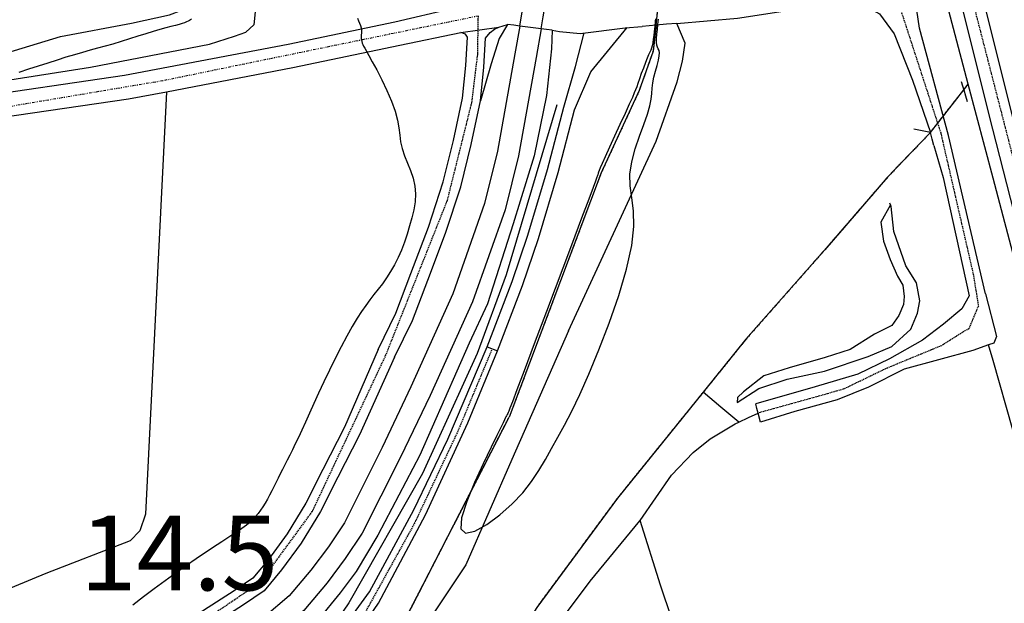
# Model space of a CAD drawing. Extents: x -62262 to -60399, y 12897 to 15749.
# Drawn here: x -61456 to -61259, y 14722 to 14839 of the extents above; entities that cross this region are included whole.
import ezdxf
from ezdxf.enums import TextEntityAlignment as Align

# ---------------------------------------------------------------- set-up
doc = ezdxf.new("R2010")
doc.units = 0
doc.linetypes.add('DIVIDE', pattern=[1.25, 0.5, -0.25, 0, -0.25, 0, -0.25])
doc.linetypes.add('HIDDEN', pattern=[0.375, 0.25, -0.125])
for name, color, linetype in [('1', 7, 'Continuous'), ('10', 7, 'Continuous'), ('12', 7, 'Continuous'), ('13', 7, 'Continuous'), ('2', 7, 'Continuous'), ('21', 7, 'Continuous'), ('22', 7, 'Continuous'), ('24', 7, 'Continuous'), ('25', 7, 'Continuous'), ('28', 7, 'Continuous'), ('30', 7, 'Continuous'), ('31', 7, 'Continuous'), ('43', 7, 'Continuous'), ('57', 7, 'Continuous'), ('58', 7, 'Continuous'), ('59', 7, 'Continuous')]:
    doc.layers.add(name, color=color, linetype=linetype)
doc.styles.add('ITALICT', font='ITALICT', dxfattribs={"height": 0.2})
doc.styles.add('txt', font='TXT', dxfattribs={"height": 0.2})

msp = doc.modelspace()

# ---------------------------------------------------------------- linework, layer by layer
at = {"layer": '1', "color": 251, "linetype": 'Continuous'}
for points, elevation in [([(-61421.84, 14839.56), (-61422.03, 14839.4), (-61422.24, 14839.25), (-61422.5, 14839.1), (-61422.82, 14838.95), (-61423.22, 14838.79), (-61423.71, 14838.63), (-61424.33, 14838.45), (-61425.07, 14838.25), (-61425.96, 14838.02), (-61426.99, 14837.76), (-61428.17, 14837.43), (-61429.51, 14837.05), (-61431.01, 14836.59), (-61432.61, 14836.08), (-61434.28, 14835.55), (-61435.96, 14835.03), (-61437.6, 14834.53), (-61439.16, 14834.09), (-61440.67, 14833.67), (-61442.17, 14833.27), (-61443.7, 14832.85), (-61445.31, 14832.39), (-61447.02, 14831.87), (-61448.82, 14831.31), (-61450.69, 14830.71), (-61452.6, 14830.09), (-61454.53, 14829.46), (-61456.46, 14828.84)], 20), ([(-61388.55, 14839.68), (-61388.34, 14839.21), (-61388.14, 14838.73), (-61387.96, 14838.25), (-61387.83, 14837.8), (-61387.76, 14837.4), (-61387.74, 14837.03), (-61387.76, 14836.68), (-61387.78, 14836.35), (-61387.8, 14836.03), (-61387.79, 14835.7), (-61387.75, 14835.38), (-61387.68, 14835.05), (-61387.59, 14834.73), (-61387.46, 14834.41), (-61387.31, 14834.09), (-61387.08, 14833.68), (-61386.75, 14833.09), (-61386.26, 14832.22), (-61385.58, 14830.99), (-61384.69, 14829.33), (-61383.68, 14827.37), (-61382.65, 14825.23), (-61381.71, 14823.08), (-61380.96, 14821.05), (-61380.49, 14819.27), (-61380.22, 14817.7), (-61380.05, 14816.27), (-61379.88, 14814.91), (-61379.59, 14813.55), (-61379.13, 14812.14), (-61378.54, 14810.67), (-61377.93, 14809.16), (-61377.4, 14807.62), (-61377.02, 14806.05), (-61376.89, 14804.48), (-61376.98, 14802.89), (-61377.23, 14801.3), (-61377.62, 14799.69), (-61378.08, 14798.07), (-61378.59, 14796.43), (-61379.14, 14794.81), (-61379.74, 14793.22), (-61380.4, 14791.69), (-61381.11, 14790.24), (-61381.89, 14788.89), (-61382.71, 14787.64), (-61383.55, 14786.47), (-61384.4, 14785.35), (-61385.24, 14784.28), (-61386.06, 14783.23), (-61386.87, 14782.13), (-61387.71, 14780.92), (-61388.6, 14779.53), (-61389.58, 14777.89), (-61390.66, 14775.96), (-61391.81, 14773.79)], 15), ([(-61328.76, 14839.59), (-61328.81, 14839.08), (-61328.84, 14838.7), (-61328.87, 14838.37), (-61328.9, 14838.02), (-61328.95, 14837.56), (-61329.01, 14836.96), (-61329.1, 14836.26), (-61329.2, 14835.51), (-61329.31, 14834.8), (-61329.43, 14834.18), (-61329.57, 14833.7), (-61329.72, 14833.3), (-61329.91, 14832.89), (-61330.14, 14832.38)], 10), ([(-61328.53, 14834.91), (-61328.53, 14835.65), (-61328.47, 14836.51), (-61328.37, 14837.45), (-61328.26, 14838.45), (-61328.14, 14839.48)], 10), ([(-61330.14, 14832.38), (-61330.43, 14831.7), (-61330.79, 14830.79), (-61331.19, 14829.72), (-61331.6, 14828.59), (-61331.98, 14827.53), (-61332.29, 14826.63), (-61332.53, 14825.95), (-61332.74, 14825.37), (-61333.01, 14824.72), (-61333.4, 14823.81), (-61334.01, 14822.48), (-61334.86, 14820.62), (-61335.88, 14818.4), (-61336.96, 14816.05), (-61337.99, 14813.82), (-61338.85, 14811.93), (-61339.46, 14810.58), (-61339.84, 14809.69), (-61340.06, 14809.15), (-61340.18, 14808.85), (-61340.23, 14808.66), (-61340.33, 14808.32), (-61340.39, 14808.15), (-61340.44, 14807.99), (-61340.49, 14807.82), (-61340.57, 14807.61), (-61340.78, 14807.04), (-61341.27, 14805.76), (-61342.15, 14803.41), (-61343.58, 14799.62), (-61345.62, 14794.21), (-61350.64, 14780.88), (-61353.08, 14774.39), (-61355.12, 14768.98), (-61356.56, 14765.17), (-61357.47, 14762.79), (-61357.97, 14761.48), (-61358.21, 14760.88), (-61358.32, 14760.63), (-61358.41, 14760.43), (-61358.51, 14760.22), (-61358.63, 14759.99), (-61358.75, 14759.75), (-61358.88, 14759.48), (-61359.04, 14759.15), (-61359.31, 14758.6), (-61359.78, 14757.64), (-61360.56, 14756.05), (-61361.73, 14753.66), (-61363.33, 14750.37), (-61365.07, 14746.58), (-61366.63, 14742.8), (-61367.65, 14739.54), (-61367.8, 14737.31), (-61366.84, 14736.48), (-61365, 14736.88), (-61362.6, 14738.19), (-61359.99, 14740.11), (-61357.5, 14742.32), (-61355.4, 14744.56), (-61353.65, 14746.78), (-61352.16, 14749), (-61350.84, 14751.22), (-61349.59, 14753.44), (-61348.32, 14755.69), (-61346.98, 14758.13), (-61345.52, 14760.94), (-61343.91, 14764.28), (-61342.1, 14768.34), (-61340.09, 14773.2), (-61338.03, 14778.58), (-61336.12, 14784.11), (-61334.54, 14789.41), (-61333.49, 14794.12), (-61333.09, 14797.97), (-61333.18, 14801.09), (-61333.49, 14803.71), (-61333.81, 14806.08), (-61333.87, 14808.43), (-61333.51, 14810.93), (-61332.82, 14813.52), (-61331.96, 14816.06), (-61331.08, 14818.42), (-61330.35, 14820.48), (-61329.88, 14822.15), (-61329.62, 14823.49), (-61329.5, 14824.63), (-61329.42, 14825.67), (-61329.29, 14826.72), (-61329.06, 14827.87), (-61328.76, 14829.06), (-61328.44, 14830.23), (-61328.17, 14831.28), (-61328, 14832.14), (-61327.97, 14832.76), (-61328.05, 14833.2), (-61328.19, 14833.55), (-61328.35, 14833.89), (-61328.48, 14834.33), (-61328.53, 14834.91)], 10), ([(-61391.81, 14773.79), (-61392.99, 14771.47), (-61394.16, 14769.1), (-61395.29, 14766.76), (-61396.33, 14764.54), (-61397.29, 14762.44), (-61398.17, 14760.49), (-61398.97, 14758.7), (-61399.72, 14757.08), (-61400.39, 14755.63), (-61401.02, 14754.33), (-61401.59, 14753.16), (-61402.13, 14752.09), (-61402.64, 14751.09), (-61403.12, 14750.14), (-61403.58, 14749.23), (-61404.02, 14748.34), (-61404.46, 14747.48), (-61405.32, 14745.76), (-61405.75, 14744.91), (-61406.18, 14744.08), (-61406.62, 14743.27), (-61407.07, 14742.49), (-61407.54, 14741.74), (-61408.01, 14741.04), (-61408.49, 14740.39), (-61408.97, 14739.8), (-61409.45, 14739.27), (-61409.92, 14738.81), (-61410.38, 14738.4), (-61410.84, 14738.04), (-61411.29, 14737.71), (-61412.21, 14737.07), (-61412.69, 14736.74), (-61413.19, 14736.4), (-61413.74, 14736.04), (-61414.33, 14735.65), (-61414.98, 14735.22), (-61415.75, 14734.72), (-61416.68, 14734.11), (-61419.23, 14732.41), (-61420.92, 14731.27), (-61422.85, 14729.94), (-61424.95, 14728.48), (-61427.13, 14726.92), (-61429.33, 14725.3), (-61431.48, 14723.65), (-61433.58, 14722)], 15)]:
    msp.add_lwpolyline(points, dxfattribs=dict(at, elevation=elevation))
at = {"layer": '10', "color": 251, "linetype": 'Continuous'}
msp.add_line((-61310.6, 14775.34, 10.52), (-61319.19, 14764.72, 10.38), dxfattribs=at)
for points in [[(-61244.89, 14774.34), (-61251.11, 14796.41), (-61257.47, 14821.41), (-61264.51, 14849.63), (-61271.02, 14875.08)], [(-61324.46, 14838.67), (-61312.29, 14839.73), (-61288.73, 14843.33)], [(-61288.73, 14843.33), (-61283.79, 14840.55), (-61280.84, 14836.57), (-61277.2, 14827.25), (-61273.58, 14816.81)], [(-61346.18, 14777), (-61328.61, 14815.05), (-61324.4, 14826.93), (-61323.35, 14831.07), (-61322.83, 14834.67), (-61324.46, 14838.67)], [(-61603.89, 14790.37), (-61602.52, 14791.83), (-61596.87, 14796.72), (-61591.37, 14801.74), (-61586.46, 14805.3), (-61582.2, 14807.33), (-61576.25, 14809.63), (-61571.36, 14810.41), (-61557.6, 14811.79), (-61520.06, 14814.74), (-61496.74, 14816.3), (-61466.68, 14818.83), (-61434.46, 14823.51), (-61426.87, 14824.96)], [(-61426.87, 14824.96), (-61431.05, 14740.24), (-61432.23, 14736.94), (-61434.13, 14734.94), (-61451.07, 14728.34), (-61472.73, 14719.39), (-61491.55, 14704.91), (-61513.68, 14685.36), (-61527.33, 14674.17), (-61533.92, 14670.4), (-61539.1, 14666.63), (-61534.11, 14648.88)], [(-61346.18, 14777), (-61357.6, 14751.23), (-61366.78, 14730.12), (-61374.42, 14718.68), (-61379.03, 14711.51), (-61379.8, 14706.07), (-61378.97, 14698.65), (-61378.37, 14684.37)], [(-61261.92, 14774.19), (-61265.12, 14773.08), (-61278.87, 14769.31), (-61286, 14765.7), (-61292.34, 14763.16), (-61300.8, 14760.87), (-61307.68, 14758.72), (-61308.16, 14760.54)], [(-61204.38, 14607.03), (-61206.55, 14613.7), (-61226.1, 14664.82), (-61247.55, 14725.99), (-61257.08, 14757.17), (-61260.98, 14771.05), (-61261.92, 14774.19)], [(-61312.06, 14758.73), (-61310.11, 14759.64), (-61308.16, 14760.54)], [(-61331.83, 14738.97), (-61325.55, 14748.07), (-61321.21, 14752.59), (-61317.78, 14755.38), (-61312.78, 14758.4), (-61312.06, 14758.73)], [(-61311.7, 14395.33), (-61315.02, 14398.36), (-61317.56, 14403.37), (-61320.38, 14414.21), (-61333.78, 14480.18), (-61345.81, 14536.77), (-61357.3, 14592.43), (-61364.89, 14631.43), (-61373.67, 14672.41), (-61373.82, 14677.04), (-61372.91, 14680.22), (-61370.81, 14685.13), (-61367.26, 14690.04), (-61350.03, 14715.93), (-61341.88, 14726.82), (-61331.87, 14738.91), (-61331.83, 14738.97)]]:
    msp.add_lwpolyline(points, dxfattribs=at)
at = {"layer": '10', "color": 251, "linetype": 'Continuous', "elevation": 10.52}
msp.add_lwpolyline([(-61273.58, 14816.81), (-61282.21, 14807.84), (-61294.81, 14793.26), (-61310.6, 14775.34)], dxfattribs=at)
at = {"layer": '10', "color": 251, "linetype": 'Continuous'}
for points in [[(-61487.65, 14825.32, 22.77), (-61471.94, 14828.85, 22.22), (-61448.11, 14836.01, 21.89), (-61433.86, 14838.74, 21.59), (-61426.27, 14840.37, 21.52), (-61423.75, 14841.31, 21.47), (-61422.82, 14842.52, 21.47), (-61422.56, 14843.98, 21.47)], [(-61319.19, 14764.72, 10.38), (-61336.4, 14743.46, 10.32), (-61352.58, 14721.55, 10.25), (-61367.44, 14698.06, 10.19), (-61374.27, 14687.3, 10.16), (-61375.86, 14685.58, 10.16), (-61378.37, 14684.37, 10.15)]]:
    msp.add_polyline3d(points, dxfattribs=at)
at = {"layer": '12', "color": 251, "linetype": 'Continuous'}
msp.add_line((-61310.6, 14775.34, 10.52), (-61319.19, 14764.72, 10.38), dxfattribs=at)
for points in [[(-61355.98, 14838.12), (-61356.96, 14832.56), (-61360.47, 14813.02), (-61363.05, 14802.52), (-61369.43, 14784.43), (-61377.85, 14765.82)], [(-61355.98, 14838.12), (-61357.2, 14838.28), (-61358.42, 14838.44)], [(-61272.91, 14814.15), (-61273.24, 14815.48), (-61273.58, 14816.81)], [(-61272.91, 14814.15), (-61271.01, 14807.76), (-61265.85, 14784.06)], [(-61265.85, 14784.06), (-61267.3, 14781.4), (-61270.99, 14778.34), (-61275.21, 14775.14), (-61281.81, 14771.41), (-61288.15, 14768.34), (-61296.75, 14765.78), (-61308.63, 14762.36)], [(-61377.85, 14765.82), (-61383.58, 14753.6), (-61387.53, 14745.76), (-61391.16, 14738.55), (-61394.37, 14733.74), (-61397.87, 14729.03), (-61402.24, 14723.85), (-61407.23, 14719.59), (-61412.8, 14715.67), (-61435.85, 14702.09), (-61463.21, 14685.8), (-61489.14, 14668.57), (-61509.71, 14653.53), (-61549.08, 14629.19), (-61557.08, 14625.05)], [(-61312.06, 14758.73), (-61315.62, 14761.72), (-61319.19, 14764.72)], [(-61308.16, 14760.54), (-61308.4, 14761.45), (-61308.63, 14762.36)], [(-61312.06, 14758.73), (-61310.11, 14759.64), (-61308.16, 14760.54)]]:
    msp.add_lwpolyline(points, dxfattribs=at)
at = {"layer": '12', "color": 251, "linetype": 'Continuous', "elevation": 10.52}
msp.add_lwpolyline([(-61273.58, 14816.81), (-61282.21, 14807.84), (-61294.81, 14793.26), (-61310.6, 14775.34)], dxfattribs=at)
at = {"layer": '12', "color": 251, "linetype": 'Continuous'}
for points in [[(-61358.42, 14838.44, 13.8), (-61360.14, 14835.64, 13.8), (-61361.72, 14830.56, 14.15), (-61363.86, 14823.14, 14.61)], [(-61381.11, 14771.71, 14.44), (-61377.51, 14779.12, 14.56), (-61374.45, 14787.19, 14.76), (-61370.88, 14796.57, 14.74), (-61367.83, 14805.87, 14.69), (-61365.71, 14814.35, 14.66), (-61363.86, 14823.14, 14.61)], [(-61381.11, 14771.71, 14.44), (-61388.13, 14756.19, 14.44), (-61392.49, 14747.65, 14.44), (-61395.95, 14740.8, 14.44), (-61399.85, 14734.41, 14.49), (-61403.76, 14729.12, 14.49), (-61407.25, 14724.89, 14.41), (-61411.44, 14722.07, 14.41), (-61417.74, 14718.01, 14.41), (-61434.64, 14709, 14.54), (-61456.73, 14696.98, 14.54), (-61478.38, 14682.58, 14.51), (-61495.18, 14670.3, 14.69), (-61510.33, 14659.17, 15.21), (-61522.49, 14651.48, 15.11), (-61538.84, 14642.35, 15.11), (-61553.26, 14634.26, 15.09), (-61557.27, 14632.67, 15.06)]]:
    msp.add_polyline3d(points, dxfattribs=at)
at = {"layer": '13', "color": 251, "linetype": 'Continuous'}
for points in [[(-61266, 14826.48), (-61268.95, 14837.64), (-61271.9, 14848.79)], [(-61355.98, 14838.12), (-61356.96, 14832.56), (-61360.47, 14813.02), (-61363.05, 14802.52), (-61369.43, 14784.43), (-61377.85, 14765.82)], [(-61351.7, 14837.57), (-61352.72, 14831.8), (-61356.25, 14812.13), (-61358.92, 14801.29), (-61365.44, 14782.82), (-61373.93, 14764.04)], [(-61256.06, 14788.85), (-61261.03, 14807.66), (-61266, 14826.48)], [(-61377.85, 14765.82), (-61383.58, 14753.6), (-61387.53, 14745.76), (-61391.16, 14738.55), (-61394.37, 14733.74), (-61397.87, 14729.03), (-61402.24, 14723.85), (-61407.23, 14719.59), (-61412.8, 14715.67), (-61435.85, 14702.09), (-61463.21, 14685.8), (-61489.14, 14668.57), (-61509.71, 14653.53), (-61549.08, 14629.19), (-61557.08, 14625.05)], [(-61373.93, 14764.04), (-61379.9, 14751.7), (-61383.83, 14743.89), (-61387.57, 14736.45), (-61390.99, 14731.36), (-61394.63, 14726.46), (-61399.29, 14720.92), (-61404.69, 14716.31), (-61410.55, 14712.19), (-61433.74, 14698.53), (-61461.01, 14682.29), (-61486.77, 14665.17), (-61507.39, 14650.09), (-61547.03, 14625.59), (-61558.7, 14619.56), (-61562.92, 14616.01), (-61567.94, 14611.13), (-61573.09, 14604.89)]]:
    msp.add_lwpolyline(points, dxfattribs=at)
for points in [[(-61487.65, 14825.32, 22.77), (-61471.94, 14828.85, 22.22), (-61448.11, 14836.01, 21.89), (-61433.86, 14838.74, 21.59), (-61426.27, 14840.37, 21.52), (-61423.75, 14841.31, 21.47), (-61422.82, 14842.52, 21.47), (-61422.56, 14843.98, 21.47)], [(-61480.99, 14823.83, 21.21), (-61442.1, 14829.86, 18.41), (-61418.26, 14834.49, 16.64), (-61413.2, 14836.11, 16.51), (-61410.94, 14836.92, 16.51), (-61409.35, 14838.39, 16.46)], [(-61358.42, 14838.44, 13.8), (-61360.14, 14835.64, 13.8), (-61361.72, 14830.56, 14.15), (-61363.86, 14823.14, 14.61)], [(-61360.43, 14773.02, 13.01), (-61355.42, 14786.12, 13.19), (-61352.24, 14795.5, 13.36), (-61348.29, 14808.75, 13.44), (-61345.01, 14821.3, 13.49), (-61341.74, 14828.94, 13.1), (-61334.41, 14837.81, 12.92)], [(-61362.52, 14773.82, 13.01), (-61357.51, 14786.88, 13.19), (-61354.37, 14796.18, 13.36), (-61350.44, 14809.35, 13.44), (-61347.16, 14821.89, 13.49), (-61344.79, 14830.02, 12.99), (-61343.06, 14836.74, 13.55)], [(-61381.11, 14771.71, 14.44), (-61377.51, 14779.12, 14.56), (-61374.45, 14787.19, 14.76), (-61370.88, 14796.57, 14.74), (-61367.83, 14805.87, 14.69), (-61365.71, 14814.35, 14.66), (-61363.86, 14823.14, 14.61)], [(-61348.54, 14822.36, 13.8), (-61358.73, 14788.26, 13.95), (-61364.5, 14772.46, 13.93), (-61375.52, 14748.42, 14.03), (-61390.25, 14722.51, 14.05), (-61393.68, 14717.45, 14.05), (-61399.09, 14712.79, 13.95)], [(-61561.34, 14605.32, 13.85), (-61555.08, 14611.64, 13.85), (-61546.05, 14617.49, 13.82), (-61526.3, 14629.93, 13.42), (-61499.54, 14648.11, 13.02), (-61468.61, 14669.01, 13.07), (-61440.2, 14685.91, 13.12), (-61414.11, 14701.96, 12.67), (-61396.64, 14713.44, 12.42), (-61391.99, 14716.61, 12.37), (-61386.12, 14724.71, 12.37), (-61377.21, 14741.11, 12.36), (-61370.4, 14755.3, 11.98), (-61362.52, 14773.82, 13.01)], [(-61381.11, 14771.71, 14.44), (-61388.13, 14756.19, 14.44), (-61392.49, 14747.65, 14.44), (-61395.95, 14740.8, 14.44), (-61399.85, 14734.41, 14.49), (-61403.76, 14729.12, 14.49), (-61407.25, 14724.89, 14.41), (-61411.44, 14722.07, 14.41), (-61417.74, 14718.01, 14.41), (-61434.64, 14709, 14.54), (-61456.73, 14696.98, 14.54), (-61478.38, 14682.58, 14.51), (-61495.18, 14670.3, 14.69), (-61510.33, 14659.17, 15.21), (-61522.49, 14651.48, 15.11), (-61538.84, 14642.35, 15.11), (-61553.26, 14634.26, 15.09), (-61557.27, 14632.67, 15.06)], [(-61391.1, 14713.53, 12.38), (-61389.8, 14714.42, 12.37), (-61384.31, 14722.44, 12.37), (-61374.89, 14740.14, 12.35), (-61366.43, 14758.59, 12.5), (-61360.43, 14773.02, 13.01)]]:
    msp.add_polyline3d(points, dxfattribs=at)
at = {"layer": '21', "color": 251, "linetype": 'Continuous'}
for points in [[(-61355.98, 14838.12), (-61356.96, 14832.56), (-61360.47, 14813.02), (-61363.05, 14802.52), (-61369.43, 14784.43), (-61377.85, 14765.82)], [(-61355.98, 14838.12), (-61357.2, 14838.28), (-61358.42, 14838.44)], [(-61377.85, 14765.82), (-61383.58, 14753.6), (-61387.53, 14745.76), (-61391.16, 14738.55), (-61394.37, 14733.74), (-61397.87, 14729.03), (-61402.24, 14723.85), (-61407.23, 14719.59), (-61412.8, 14715.67), (-61435.85, 14702.09), (-61463.21, 14685.8), (-61489.14, 14668.57), (-61509.71, 14653.53), (-61549.08, 14629.19), (-61557.08, 14625.05)]]:
    msp.add_lwpolyline(points, dxfattribs=at)
for points in [[(-61358.42, 14838.44, 13.8), (-61360.14, 14835.64, 13.8), (-61361.72, 14830.56, 14.15), (-61363.86, 14823.14, 14.61)], [(-61381.11, 14771.71, 14.44), (-61377.51, 14779.12, 14.56), (-61374.45, 14787.19, 14.76), (-61370.88, 14796.57, 14.74), (-61367.83, 14805.87, 14.69), (-61365.71, 14814.35, 14.66), (-61363.86, 14823.14, 14.61)], [(-61381.11, 14771.71, 14.44), (-61388.13, 14756.19, 14.44), (-61392.49, 14747.65, 14.44), (-61395.95, 14740.8, 14.44), (-61399.85, 14734.41, 14.49), (-61403.76, 14729.12, 14.49), (-61407.25, 14724.89, 14.41), (-61411.44, 14722.07, 14.41), (-61417.74, 14718.01, 14.41), (-61434.64, 14709, 14.54), (-61456.73, 14696.98, 14.54), (-61478.38, 14682.58, 14.51), (-61495.18, 14670.3, 14.69), (-61510.33, 14659.17, 15.21), (-61522.49, 14651.48, 15.11), (-61538.84, 14642.35, 15.11), (-61553.26, 14634.26, 15.09), (-61557.27, 14632.67, 15.06)]]:
    msp.add_polyline3d(points, dxfattribs=at)
at = {"layer": '22', "color": 251, "linetype": 'Continuous'}
for points in [[(-61204.38, 14607.03), (-61206.55, 14613.7), (-61226.1, 14664.82), (-61247.55, 14725.99), (-61257.08, 14757.17), (-61260.98, 14771.05), (-61261.92, 14774.19)], [(-61312.06, 14758.73), (-61310.11, 14759.64), (-61308.16, 14760.54)], [(-61331.83, 14738.97), (-61325.55, 14748.07), (-61321.21, 14752.59), (-61317.78, 14755.38), (-61312.78, 14758.4), (-61312.06, 14758.73)], [(-61311.7, 14395.33), (-61315.02, 14398.36), (-61317.56, 14403.37), (-61320.38, 14414.21), (-61333.78, 14480.18), (-61345.81, 14536.77), (-61357.3, 14592.43), (-61364.89, 14631.43), (-61373.67, 14672.41), (-61373.82, 14677.04), (-61372.91, 14680.22), (-61370.81, 14685.13), (-61367.26, 14690.04), (-61350.03, 14715.93), (-61341.88, 14726.82), (-61331.87, 14738.91), (-61331.83, 14738.97)], [(-61217.35, 14429.43), (-61240.51, 14489.01), (-61277.58, 14581.73), (-61299.02, 14640.65), (-61327.72, 14726), (-61331.82, 14738.97)]]:
    msp.add_lwpolyline(points, dxfattribs=at)
at = {"layer": '24', "color": 251, "linetype": 'Continuous'}
for p, q in [((-61367.83, 14836.87), (-61360.16, 14837.92)), ((-61362.52, 14773.82), (-61360.43, 14773.02))]:
    msp.add_line(p, q, dxfattribs=at)
for points in [[(-61249.18, 14773.13), (-61255.41, 14795.26), (-61261.78, 14820.32), (-61268.83, 14848.54), (-61269.14, 14849.74)], [(-61262.52, 14784.47), (-61269.98, 14816.16), (-61275.8, 14837.72), (-61276.35, 14841.32), (-61275.7, 14844.25), (-61273.53, 14848.26)], [(-61324.46, 14838.67), (-61312.29, 14839.73), (-61288.73, 14843.33)], [(-61520.41, 14819.54), (-61497.1, 14821.1), (-61467.23, 14823.61), (-61435.26, 14828.26), (-61402.44, 14834.51), (-61381.03, 14838.99), (-61369.58, 14841.65)], [(-61520.41, 14819.54), (-61497.1, 14821.1), (-61467.23, 14823.61), (-61435.26, 14828.26), (-61402.44, 14834.51), (-61381.03, 14838.99), (-61369.58, 14841.65)], [(-61426.87, 14824.96), (-61401.5, 14829.8), (-61380.04, 14834.29), (-61367.83, 14836.87)], [(-61426.87, 14824.96), (-61401.5, 14829.8), (-61380.04, 14834.29), (-61367.83, 14836.87)], [(-61384.38, 14773.3), (-61380.85, 14780.56), (-61377.85, 14788.49), (-61374.31, 14797.79), (-61371.32, 14806.88), (-61369.25, 14815.17), (-61367.46, 14823.69), (-61366.83, 14830.21), (-61366.46, 14835.91), (-61366.88, 14836.52), (-61367.83, 14836.87)], [(-61351.7, 14837.57), (-61352.72, 14831.8), (-61356.25, 14812.13), (-61358.92, 14801.29), (-61365.44, 14782.82), (-61373.93, 14764.04)], [(-61360.16, 14837.92), (-61359.29, 14838.18), (-61358.42, 14838.44)], [(-61355.98, 14838.12), (-61357.2, 14838.28), (-61358.42, 14838.44)], [(-61351.7, 14837.57), (-61353.84, 14837.84), (-61355.98, 14838.12)], [(-61349.49, 14837.28), (-61350.6, 14837.42), (-61351.7, 14837.57)], [(-61349.49, 14837.28), (-61350.6, 14837.42), (-61351.7, 14837.57)], [(-61349.49, 14837.28), (-61348.01, 14837.06), (-61343.84, 14836.64), (-61334.83, 14837.77), (-61331.4, 14838.07)], [(-61349.49, 14837.28), (-61348.01, 14837.06), (-61343.84, 14836.64), (-61334.83, 14837.77), (-61331.4, 14838.07)], [(-61346.18, 14777), (-61328.61, 14815.05), (-61324.4, 14826.93), (-61323.35, 14831.07), (-61322.83, 14834.67), (-61324.46, 14838.67)], [(-61328.65, 14838.31), (-61330.02, 14838.19), (-61331.4, 14838.07)], [(-61328.65, 14838.31), (-61330.02, 14838.19), (-61331.4, 14838.07)], [(-61324.46, 14838.67), (-61326.56, 14838.49), (-61328.65, 14838.31)], [(-61324.46, 14838.67), (-61326.56, 14838.49), (-61328.65, 14838.31)], [(-61603.89, 14790.37), (-61602.52, 14791.83), (-61596.87, 14796.72), (-61591.37, 14801.74), (-61586.46, 14805.3), (-61582.2, 14807.33), (-61576.25, 14809.63), (-61571.36, 14810.41), (-61557.6, 14811.79), (-61520.06, 14814.74), (-61496.74, 14816.3), (-61466.68, 14818.83), (-61434.46, 14823.51), (-61426.87, 14824.96)], [(-61426.87, 14824.96), (-61431.05, 14740.24), (-61432.23, 14736.94), (-61434.13, 14734.94), (-61451.07, 14728.34), (-61472.73, 14719.39), (-61491.55, 14704.91), (-61513.68, 14685.36), (-61527.33, 14674.17), (-61533.92, 14670.4), (-61539.1, 14666.63), (-61534.11, 14648.88)], [(-61262.52, 14784.47), (-61260.37, 14775.88), (-61260.89, 14774.55), (-61261.92, 14774.19)], [(-61346.18, 14777), (-61357.6, 14751.23), (-61366.78, 14730.12), (-61374.42, 14718.68), (-61379.03, 14711.51), (-61379.8, 14706.07), (-61378.97, 14698.65), (-61378.37, 14684.37)], [(-61204.38, 14607.03), (-61206.55, 14613.7), (-61226.1, 14664.82), (-61247.55, 14725.99), (-61257.08, 14757.17), (-61260.98, 14771.05), (-61261.92, 14774.19)], [(-61384.38, 14773.3), (-61391.17, 14757.69), (-61395.51, 14749.18), (-61398.91, 14742.44), (-61402.66, 14736.3), (-61406.42, 14731.2), (-61409.54, 14727.43), (-61413.3, 14724.9), (-61419.46, 14720.93), (-61436.25, 14711.98), (-61458.47, 14699.88), (-61480.31, 14685.36), (-61497.18, 14673.03), (-61512.24, 14661.97), (-61524.22, 14654.39), (-61534.11, 14648.88)], [(-61373.93, 14764.04), (-61379.9, 14751.7), (-61383.83, 14743.89), (-61387.57, 14736.45), (-61390.99, 14731.36), (-61394.63, 14726.46), (-61399.29, 14720.92), (-61404.69, 14716.31), (-61410.55, 14712.19), (-61433.74, 14698.53), (-61461.01, 14682.29), (-61486.77, 14665.17), (-61507.39, 14650.09), (-61547.03, 14625.59), (-61558.7, 14619.56), (-61562.92, 14616.01), (-61567.94, 14611.13), (-61573.09, 14604.89)], [(-61312.06, 14758.73), (-61315.62, 14761.72), (-61319.19, 14764.72)], [(-61331.83, 14738.97), (-61325.55, 14748.07), (-61321.21, 14752.59), (-61317.78, 14755.38), (-61312.78, 14758.4), (-61312.06, 14758.73)], [(-61311.7, 14395.33), (-61315.02, 14398.36), (-61317.56, 14403.37), (-61320.38, 14414.21), (-61333.78, 14480.18), (-61345.81, 14536.77), (-61357.3, 14592.43), (-61364.89, 14631.43), (-61373.67, 14672.41), (-61373.82, 14677.04), (-61372.91, 14680.22), (-61370.81, 14685.13), (-61367.26, 14690.04), (-61350.03, 14715.93), (-61341.88, 14726.82), (-61331.87, 14738.91), (-61331.83, 14738.97)]]:
    msp.add_lwpolyline(points, dxfattribs=at)
at = {"layer": '24', "color": 251, "linetype": 'DIVIDE'}
msp.add_lwpolyline([(-61364.29, 14840.14), (-61427.59, 14827.15), (-61463.92, 14821.03), (-61528.8, 14816.12), (-61561.96, 14813.81), (-61576.38, 14812.37), (-61585.9, 14809.77), (-61591.67, 14807.17)], dxfattribs=at)
at = {"layer": '24', "color": 251, "linetype": 'Continuous'}
for points in [[(-61487.65, 14825.32, 22.77), (-61471.94, 14828.85, 22.22), (-61448.11, 14836.01, 21.89), (-61433.86, 14838.74, 21.59), (-61426.27, 14840.37, 21.52), (-61423.75, 14841.31, 21.47), (-61422.82, 14842.52, 21.47), (-61422.56, 14843.98, 21.47)], [(-61561.34, 14605.32, 13.85), (-61555.08, 14611.64, 13.85), (-61546.05, 14617.49, 13.82), (-61526.3, 14629.93, 13.42), (-61499.54, 14648.11, 13.02), (-61468.61, 14669.01, 13.07), (-61440.2, 14685.91, 13.12), (-61414.11, 14701.96, 12.67), (-61396.64, 14713.44, 12.42), (-61391.99, 14716.61, 12.37), (-61386.12, 14724.71, 12.37), (-61377.21, 14741.11, 12.36), (-61370.4, 14755.3, 11.98), (-61362.52, 14773.82, 13.01)], [(-61391.1, 14713.53, 12.38), (-61389.8, 14714.42, 12.37), (-61384.31, 14722.44, 12.37), (-61374.89, 14740.14, 12.35), (-61366.43, 14758.59, 12.5), (-61360.43, 14773.02, 13.01)], [(-61319.19, 14764.72, 10.38), (-61336.4, 14743.46, 10.32), (-61352.58, 14721.55, 10.25), (-61367.44, 14698.06, 10.19), (-61374.27, 14687.3, 10.16), (-61375.86, 14685.58, 10.16), (-61378.37, 14684.37, 10.15)]]:
    msp.add_polyline3d(points, dxfattribs=at)
at = {"layer": '28', "color": 251, "linetype": 'Continuous'}
msp.add_lwpolyline([(-61520.41, 14819.54), (-61497.1, 14821.1), (-61467.23, 14823.61), (-61435.26, 14828.26), (-61402.44, 14834.51), (-61381.03, 14838.99), (-61369.58, 14841.65)], dxfattribs=at)
at = {"layer": '30', "color": 251, "linetype": 'Continuous'}
for points in [[(-61450.67, 15000, 17.18), (-61450.79, 14999.26, 17.29), (-61450.52, 14997.53, 17.29), (-61448.23, 14993.54, 16.89), (-61447.29, 14990.08, 16.17), (-61446.87, 14985.82, 16.19), (-61446.45, 14981.29, 16.02), (-61444.96, 14974.5, 15.94), (-61442.26, 14966.25, 15.94), (-61438.74, 14954.53, 15.72), (-61435.5, 14944.82, 15.67), (-61432.52, 14932.83, 15.77), (-61428.87, 14918.86, 16.24), (-61425.21, 14905.14, 16.34), (-61423.18, 14897.96, 16.24), (-61419.14, 14887.98, 15.74), (-61415.9, 14878.13, 15.64), (-61414.27, 14870.67, 15.64), (-61411.42, 14858.29, 15.82), (-61409.65, 14849.23, 15.79), (-61409.1, 14843.77, 15.79), (-61409.08, 14840.97, 15.92), (-61409.35, 14838.39, 16.46)], [(-61349.49, 14837.28, 13.8), (-61349.61, 14833.55, 13.85), (-61350.63, 14824.21, 13.85), (-61353.12, 14812.08, 13.93), (-61357.32, 14798.46, 14), (-61362.46, 14782.45, 13.95), (-61366.15, 14774.57, 13.93)], [(-61281.6, 14802.28, 11.58), (-61283.57, 14798.83, 12.58), (-61283.02, 14795, 13.03), (-61281.68, 14791.3, 13.1), (-61280.21, 14788, 13.53), (-61279.15, 14786.15, 13.55), (-61278.87, 14783.9, 13.58), (-61279, 14782.31, 13.58), (-61279.91, 14780.06, 13.58), (-61281.36, 14778.06, 13.58), (-61284.8, 14776.33, 13.53), (-61289.68, 14773.26, 13.48), (-61294.7, 14771.65, 13.48), (-61301.97, 14769.63, 13.48), (-61307, 14768.02, 13.18), (-61311.09, 14764.82, 12.88), (-61312.27, 14763.63, 12.5), (-61312.4, 14762.63, 11)], [(-61366.15, 14774.57, 13.93), (-61376.03, 14752.06, 13.73), (-61384.47, 14736.07, 13.75), (-61388.82, 14728.74, 13.75), (-61392, 14724.47, 13.83), (-61396.49, 14719, 13.83), (-61400.86, 14715.13, 13.88), (-61410.01, 14708.97, 13.8), (-61435.74, 14693.04, 13.83), (-61462.13, 14677.5, 13.88), (-61478.04, 14667.07, 13.73), (-61494.88, 14655.96, 13.73), (-61519.28, 14639.9, 13.73), (-61547.12, 14621.83, 13.75), (-61559.72, 14613.53, 13.78), (-61567.13, 14606.72, 13.95), (-61574.54, 14597.91, 14.13)]]:
    msp.add_polyline3d(points, dxfattribs=at)
at = {"layer": '31', "color": 251, "linetype": 'Continuous'}
msp.add_polyline3d([(-61312.4, 14762.63, 11), (-61308.04, 14765.43, 11), (-61302.36, 14767.31, 11), (-61294.82, 14768.94, 10.98), (-61286.1, 14771.89, 11.45), (-61281.34, 14773.9, 11.45), (-61277.52, 14777.35, 11.45), (-61276.21, 14780.54, 11.45), (-61275.69, 14783.05, 11.45), (-61276.37, 14786.62, 11.45), (-61278.5, 14790.05, 11.45), (-61280.91, 14796.92, 11.63), (-61281.47, 14801.95, 11.58), (-61281.73, 14802.61, 11.58)], dxfattribs=at)
at = {"layer": '43', "color": 251, "linetype": 'Continuous'}
for p, q in [((-61328.65, 14838.31, 9.76), (-61327.96, 14844.27, 9.76)), ((-61273.58, 14816.81, 10.52), (-61266.91, 14825.33, 11.16)), ((-61266.91, 14825.33, 11.16), (-61266, 14826.48, 11.25)), ((-61310.6, 14775.34, 10.52), (-61319.19, 14764.72, 10.38))]:
    msp.add_line(p, q, dxfattribs=at)
at = {"layer": '43', "color": 251, "linetype": 'HIDDEN'}
for p, q in [((-61328.65, 14838.31, 9.76), (-61327.96, 14844.27, 9.76)), ((-61273.58, 14816.81, 10.52), (-61266.91, 14825.33, 11.16)), ((-61266.91, 14825.33, 11.16), (-61266, 14826.48, 11.25)), ((-61310.6, 14775.34, 10.52), (-61319.19, 14764.72, 10.38))]:
    msp.add_line(p, q, dxfattribs=at)
at = {"layer": '43', "color": 251, "linetype": 'Continuous'}
for points, elevation in [([(-61328.65, 14838.31), (-61329.24, 14833.11), (-61332.01, 14825.24), (-61339.67, 14808.68), (-61358.12, 14759.69)], 9.76), ([(-61273.58, 14816.81), (-61282.21, 14807.84), (-61294.81, 14793.26), (-61310.6, 14775.34)], 10.52)]:
    msp.add_lwpolyline(points, dxfattribs=dict(at, elevation=elevation))
at = {"layer": '43', "color": 251, "linetype": 'HIDDEN'}
for points, elevation in [([(-61328.65, 14838.31), (-61329.24, 14833.11), (-61332.01, 14825.24), (-61339.67, 14808.68), (-61358.12, 14759.69)], 9.76), ([(-61273.58, 14816.81), (-61282.21, 14807.84), (-61294.81, 14793.26), (-61310.6, 14775.34)], 10.52)]:
    msp.add_lwpolyline(points, dxfattribs=dict(at, elevation=elevation))
at = {"layer": '43', "color": 251, "linetype": 'Continuous'}
for points in [[(-61319.19, 14764.72, 10.38), (-61336.4, 14743.46, 10.32), (-61352.58, 14721.55, 10.25), (-61367.44, 14698.06, 10.19), (-61374.27, 14687.3, 10.16), (-61375.86, 14685.58, 10.16), (-61378.37, 14684.37, 10.15)], [(-61381.22, 14683.13, 10.12), (-61381.59, 14684.87, 10.12), (-61383.79, 14701.8, 10.12), (-61383.54, 14705.77, 10.12), (-61383.29, 14709.08, 10.12), (-61382.25, 14712.53, 10.12), (-61380.28, 14716.51, 10.12), (-61358.12, 14759.69, 9.76)]]:
    msp.add_polyline3d(points, dxfattribs=at)
at = {"layer": '43', "color": 251, "linetype": 'HIDDEN'}
for points in [[(-61319.19, 14764.72, 10.38), (-61336.4, 14743.46, 10.32), (-61352.58, 14721.55, 10.25), (-61367.44, 14698.06, 10.19), (-61374.27, 14687.3, 10.16), (-61375.86, 14685.58, 10.16), (-61378.37, 14684.37, 10.15)], [(-61381.22, 14683.13, 10.12), (-61381.59, 14684.87, 10.12), (-61383.79, 14701.8, 10.12), (-61383.54, 14705.77, 10.12), (-61383.29, 14709.08, 10.12), (-61382.25, 14712.53, 10.12), (-61380.28, 14716.51, 10.12), (-61358.12, 14759.69, 9.76)]]:
    msp.add_polyline3d(points, dxfattribs=at)
at = {"layer": '57', "color": 251, "linetype": 'Continuous'}
for p, q in [((-61328.65, 14838.31, 9.76), (-61327.96, 14844.27, 9.76)), ((-61273.58, 14816.81, 10.52), (-61266.91, 14825.33, 11.16))]:
    msp.add_line(p, q, dxfattribs=at)
for points in [[(-61355.98, 14838.12), (-61355.55, 14840.55), (-61355.12, 14842.98)], [(-61351.7, 14837.57), (-61351.28, 14839.96), (-61350.86, 14842.35)], [(-61355.98, 14838.12), (-61357.2, 14838.28), (-61358.42, 14838.44)], [(-61351.7, 14837.57), (-61353.84, 14837.84), (-61355.98, 14838.12)], [(-61349.49, 14837.28), (-61350.6, 14837.42), (-61351.7, 14837.57)], [(-61328.65, 14838.31), (-61330.02, 14838.19), (-61331.4, 14838.07)], [(-61324.46, 14838.67), (-61326.56, 14838.49), (-61328.65, 14838.31)], [(-61267.42, 14827), (-61267.16, 14826.17), (-61266.91, 14825.33)], [(-61266.9, 14825.33), (-61266.55, 14824.17), (-61266.2, 14823.02)], [(-61273.58, 14816.81), (-61275.25, 14817.14), (-61276.92, 14817.46)], [(-61272.91, 14814.15), (-61273.24, 14815.48), (-61273.58, 14816.81)]]:
    msp.add_lwpolyline(points, dxfattribs=at)
at = {"layer": '58', "color": 251, "linetype": 'Continuous'}
for points in [[(-61244.89, 14774.34), (-61251.11, 14796.41), (-61257.47, 14821.41), (-61264.51, 14849.63), (-61271.02, 14875.08)], [(-61249.18, 14773.13), (-61255.41, 14795.26), (-61261.78, 14820.32), (-61268.83, 14848.54), (-61269.14, 14849.74)]]:
    msp.add_lwpolyline(points, dxfattribs=at)
at = {"layer": '58', "color": 251, "linetype": 'HIDDEN'}
msp.add_lwpolyline([(-61267.57, 14852.56), (-61247.23, 14773.62), (-61243.47, 14759.48), (-61239.46, 14745.62), (-61231.18, 14717.37), (-61220.76, 14686.75), (-61209.82, 14656.38), (-61204.62, 14643.06), (-61157.26, 14524.57), (-61121.42, 14433.84)], dxfattribs=at)
at = {"layer": '59', "color": 251, "linetype": 'Continuous'}
for p, q in [((-61367.83, 14836.87), (-61360.16, 14837.92)), ((-61362.52, 14773.82), (-61360.43, 14773.02))]:
    msp.add_line(p, q, dxfattribs=at)
at = {"layer": '59', "color": 251, "linetype": 'HIDDEN'}
for points in [[(-61281.71, 14847.94), (-61271.54, 14816.72), (-61265.02, 14788.41), (-61263.98, 14782.04), (-61265.91, 14777.45), (-61271.39, 14774.04), (-61282.5, 14769.44), (-61291.09, 14765.29), (-61308.16, 14760.54)], [(-61606.94, 14790.55), (-61604.06, 14781.61), (-61602.62, 14749.29), (-61598.01, 14703.7), (-61594.54, 14675.42), (-61591.08, 14649.16), (-61590.07, 14641.59), (-61587.47, 14636.39), (-61583.15, 14634.08), (-61577.38, 14633.07), (-61560.08, 14633.51), (-61553.59, 14635.67), (-61522.88, 14653.56), (-61458.43, 14698.09), (-61418.64, 14719.44), (-61407.97, 14726.66), (-61397.59, 14740.8), (-61382.89, 14772.04), (-61370.49, 14803.21), (-61365.59, 14822.82), (-61364.43, 14832.35), (-61364.29, 14840.14)], [(-61606.77, 14430.12), (-61606.48, 14447.74), (-61602.01, 14500.44), (-61598.26, 14522.83), (-61595.95, 14531.34), (-61586.86, 14555.46), (-61580.23, 14571.78), (-61573.45, 14586.21), (-61565.51, 14597.91), (-61556.85, 14607.87), (-61550.07, 14613.5), (-61532.33, 14624.33), (-61498.42, 14646.85), (-61465.53, 14669.08), (-61438.98, 14684.82), (-61409.55, 14702.73), (-61391.8, 14714.86), (-61386.75, 14720.92), (-61377.08, 14738.39), (-61368.43, 14756.73), (-61361.48, 14773.42)]]:
    msp.add_lwpolyline(points, dxfattribs=at)
at = {"layer": '59', "color": 251, "linetype": 'Continuous'}
for points in [[(-61262.52, 14784.47), (-61269.98, 14816.16), (-61275.8, 14837.72), (-61276.35, 14841.32), (-61275.7, 14844.25), (-61273.53, 14848.26)], [(-61288.73, 14843.33), (-61283.79, 14840.55), (-61280.84, 14836.57), (-61277.2, 14827.25), (-61273.58, 14816.81)], [(-61384.38, 14773.3), (-61380.85, 14780.56), (-61377.85, 14788.49), (-61374.31, 14797.79), (-61371.32, 14806.88), (-61369.25, 14815.17), (-61367.46, 14823.69), (-61366.83, 14830.21), (-61366.46, 14835.91), (-61366.88, 14836.52), (-61367.83, 14836.87)], [(-61363.86, 14823.14), (-61363.21, 14829.91), (-61362.83, 14835.67), (-61361.9, 14836.87), (-61361.03, 14837.53), (-61360.16, 14837.92)], [(-61272.91, 14814.15), (-61273.24, 14815.48), (-61273.58, 14816.81)], [(-61272.91, 14814.15), (-61271.01, 14807.76), (-61265.85, 14784.06)], [(-61265.85, 14784.06), (-61267.3, 14781.4), (-61270.99, 14778.34), (-61275.21, 14775.14), (-61281.81, 14771.41), (-61288.15, 14768.34), (-61296.75, 14765.78), (-61308.63, 14762.36)], [(-61262.52, 14784.47), (-61260.37, 14775.88), (-61260.89, 14774.55), (-61261.92, 14774.19)], [(-61261.92, 14774.19), (-61265.12, 14773.08), (-61278.87, 14769.31), (-61286, 14765.7), (-61292.34, 14763.16), (-61300.8, 14760.87), (-61307.68, 14758.72), (-61308.16, 14760.54)], [(-61384.38, 14773.3), (-61391.17, 14757.69), (-61395.51, 14749.18), (-61398.91, 14742.44), (-61402.66, 14736.3), (-61406.42, 14731.2), (-61409.54, 14727.43), (-61413.3, 14724.9), (-61419.46, 14720.93), (-61436.25, 14711.98), (-61458.47, 14699.88), (-61480.31, 14685.36), (-61497.18, 14673.03), (-61512.24, 14661.97), (-61524.22, 14654.39), (-61534.11, 14648.88)], [(-61308.16, 14760.54), (-61308.4, 14761.45), (-61308.63, 14762.36)]]:
    msp.add_lwpolyline(points, dxfattribs=at)
for points in [[(-61381.11, 14771.71, 14.44), (-61377.51, 14779.12, 14.56), (-61374.45, 14787.19, 14.76), (-61370.88, 14796.57, 14.74), (-61367.83, 14805.87, 14.69), (-61365.71, 14814.35, 14.66), (-61363.86, 14823.14, 14.61)], [(-61561.34, 14605.32, 13.85), (-61555.08, 14611.64, 13.85), (-61546.05, 14617.49, 13.82), (-61526.3, 14629.93, 13.42), (-61499.54, 14648.11, 13.02), (-61468.61, 14669.01, 13.07), (-61440.2, 14685.91, 13.12), (-61414.11, 14701.96, 12.67), (-61396.64, 14713.44, 12.42), (-61391.99, 14716.61, 12.37), (-61386.12, 14724.71, 12.37), (-61377.21, 14741.11, 12.36), (-61370.4, 14755.3, 11.98), (-61362.52, 14773.82, 13.01)], [(-61381.11, 14771.71, 14.44), (-61388.13, 14756.19, 14.44), (-61392.49, 14747.65, 14.44), (-61395.95, 14740.8, 14.44), (-61399.85, 14734.41, 14.49), (-61403.76, 14729.12, 14.49), (-61407.25, 14724.89, 14.41), (-61411.44, 14722.07, 14.41), (-61417.74, 14718.01, 14.41), (-61434.64, 14709, 14.54), (-61456.73, 14696.98, 14.54), (-61478.38, 14682.58, 14.51), (-61495.18, 14670.3, 14.69), (-61510.33, 14659.17, 15.21), (-61522.49, 14651.48, 15.11), (-61538.84, 14642.35, 15.11), (-61553.26, 14634.26, 15.09), (-61557.27, 14632.67, 15.06)], [(-61391.1, 14713.53, 12.38), (-61389.8, 14714.42, 12.37), (-61384.31, 14722.44, 12.37), (-61374.89, 14740.14, 12.35), (-61366.43, 14758.59, 12.5), (-61360.43, 14773.02, 13.01)]]:
    msp.add_polyline3d(points, dxfattribs=at)

# ---------------------------------------------------------------- texts
at = {"layer": '2', "color": 251, "linetype": 'Continuous', "style": 'txt'}
msp.add_text('B', height=1, dxfattribs=at).set_placement((-61407.13, 14728.06, 14.7), align=Align.TOP_LEFT)
at = {"layer": '25', "color": 251, "linetype": 'Continuous', "style": 'ITALICT'}
msp.add_text('14.5', height=15, dxfattribs=at).set_placement((-61404.44, 14732.48, 14.7), align=Align.MIDDLE_RIGHT)

doc.saveas('drawing.dxf')
